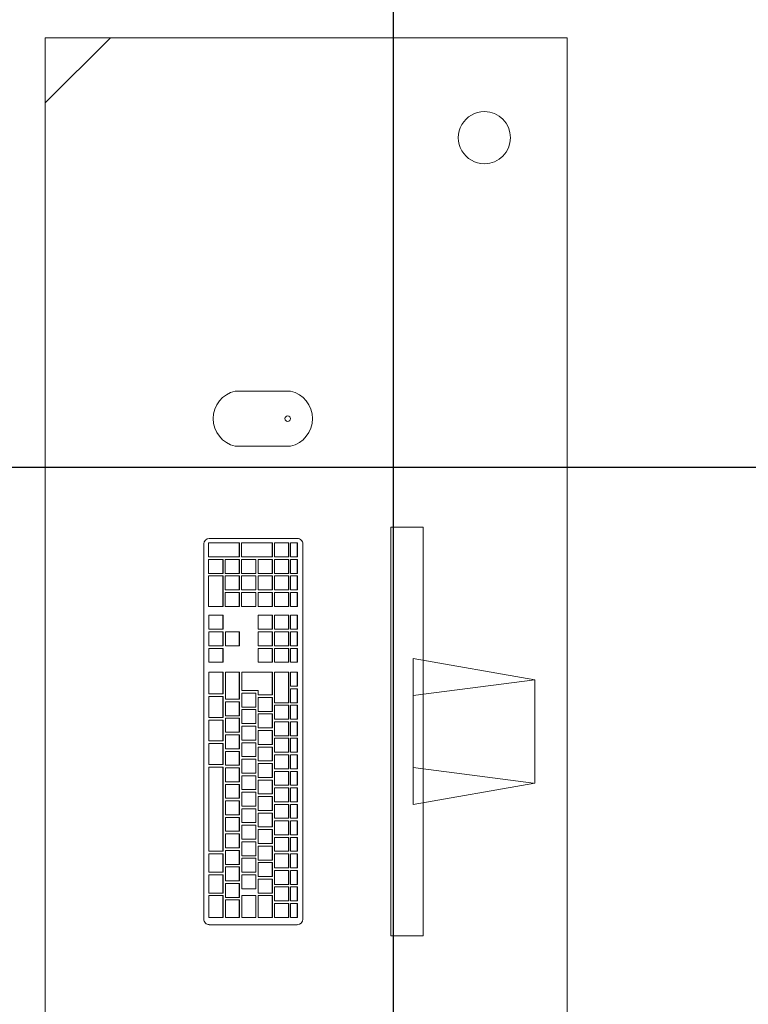
# Model space of a CAD drawing. Extents: x -409 to 898, y -147 to 34.
# Drawn here: x -112 to -112, y -104 to -103 of the extents above; entities that cross this region are included whole.
import ezdxf

# ---------------------------------------------------------------- set-up
doc = ezdxf.new("R2010")
doc.units = 0
doc.header["$LTSCALE"] = 1000
doc.layers.get('0').update_dxf_attribs({"linetype": 'CONTINUOUS'})
doc.layers.add('210505-TJBA_JEFS_BASE_PL_PE_01-01_R00$0$FORRO', color=1, linetype='CONTINUOUS', lineweight=25)
doc.layers.add('210505-TJBA_JEFS_BASE_PL_PE_01-01_R00$0$Furniture', color=7, linetype='CONTINUOUS', lineweight=18)

# ---------------------------------------------------------------- blocks, each defined once
blk = doc.blocks.new('210505-TJBA_JEFS_BASE_PL_PE_01-01_R00$0$Mesa de Trabalho - 160 x 60 cm-V31-LAYOUT TÉRREO')
at = {"layer": '210505-TJBA_JEFS_BASE_PL_PE_01-01_R00$0$Furniture'}
for p, q in [((1.6, 0.6), (0.01, 0.6)), ((1.525, 0.6), (1.6, 0.525)), ((1.6, 0), (1.6, 0.6)), ((0.15, 0), (1.6, 0))]:
    blk.add_line(p, q, dxfattribs=at)
for start, end in [(360, 180), (180, 360)]:
    blk.add_arc((1.485, 0.095), 0.03, start, end, dxfattribs=at)
blk = doc.blocks.new('210505-TJBA_JEFS_BASE_PL_PE_01-01_R00$0$Apple_Cinema_Computer_Display_Monitor_4675 - 20_ Screen-1185832-LAYOUT TÉRREO')
at = {"layer": '210505-TJBA_JEFS_BASE_PL_PE_01-01_R00$0$Furniture'}
for p, q in [((-0.2426, 0.1357), (-0.2426, 0.1727)), ((-0.2426, 0.1727), (0.2273, 0.1727)), ((0.2273, 0.1357), (0.2273, 0.1727)), ((0.0765, 0.1473), (-0.0918, 0.1473)), ((-0.0918, 0.1473), (-0.0671, 0.0074)), ((-0.0492, 0.1473), (-0.0669, 0.0088)), ((0.0339, 0.1473), (0.0518, 0.0075)), ((0.0518, 0.0075), (0.0765, 0.1473)), ((0.2273, 0.1357), (-0.2426, 0.1357)), ((-0.0671, 0.0074), (0.0518, 0.0075))]:
    blk.add_line(p, q, dxfattribs=at)
blk = doc.blocks.new('210505-TJBA_JEFS_BASE_PL_PE_01-01_R00$0$Apple_Computer_Keyboard_4512 - Apple_Computer_Keyboard_4512-705323-LAYOUT TÉRREO')
at = {"layer": '210505-TJBA_JEFS_BASE_PL_PE_01-01_R00$0$Furniture'}
for p, q in [((-0.2222, -0.0396), (-0.2222, 0.0616)), ((-0.2158, 0.068), (0.2158, 0.068)), ((-0.1888, 0.062), (-0.2138, 0.062)), ((-0.2138, 0.062), (-0.2138, 0.046)), ((-0.1888, 0.046), (-0.1888, 0.062)), ((-0.1648, 0.062), (-0.1858, 0.062)), ((-0.1858, 0.062), (-0.1858, 0.046)), ((-0.1648, 0.046), (-0.1648, 0.062)), ((-0.1408, 0.062), (-0.1618, 0.062)), ((-0.1618, 0.062), (-0.1618, 0.046)), ((-0.1408, 0.046), (-0.1408, 0.062)), ((-0.0408, 0.062), (-0.1378, 0.062)), ((-0.1378, 0.062), (-0.1378, 0.046)), ((-0.0408, 0.046), (-0.0408, 0.062)), ((-0.0378, 0.062), (-0.0378, 0.046)), ((-0.0138, 0.062), (-0.0378, 0.062)), ((-0.0138, 0.046), (-0.0138, 0.062)), ((-0.0108, 0.062), (-0.0108, 0.046)), ((0.0132, 0.062), (-0.0108, 0.062)), ((0.0132, 0.046), (0.0132, 0.062)), ((0.0162, 0.062), (0.0162, 0.046)), ((0.0402, 0.062), (0.0162, 0.062)), ((0.0402, 0.046), (0.0402, 0.062)), ((0.0432, 0.062), (0.0432, 0.046)), ((0.0682, 0.062), (0.0432, 0.062)), ((0.0682, 0.046), (0.0682, 0.062)), ((0.0957, 0.062), (0.0797, 0.062)), ((0.0797, 0.062), (0.0797, 0.046)), ((0.0957, 0.046), (0.0957, 0.062)), ((0.1147, 0.062), (0.0987, 0.062)), ((0.0987, 0.062), (0.0987, 0.046)), ((0.1147, 0.046), (0.1147, 0.062)), ((0.1337, 0.062), (0.1177, 0.062)), ((0.1177, 0.062), (0.1177, 0.046)), ((0.1337, 0.046), (0.1337, 0.062)), ((0.144, 0.0623), (0.144, 0.046)), ((0.179, 0.0623), (0.144, 0.0623)), ((0.179, 0.046), (0.179, 0.0623)), ((0.182, 0.0623), (0.182, 0.046)), ((0.198, 0.0623), (0.182, 0.0623)), ((0.198, 0.046), (0.198, 0.0623)), ((0.201, 0.0623), (0.201, 0.0271)), ((0.217, 0.0623), (0.201, 0.0623)), ((0.217, 0.0271), (0.217, 0.0623)), ((0.2221, 0.0616), (0.2221, -0.0396)), ((-0.2138, 0.046), (-0.1888, 0.046)), ((-0.2138, 0.046), (-0.2138, 0.0457)), ((-0.1888, 0.0457), (-0.2138, 0.0457)), ((-0.1888, 0.046), (-0.1888, 0.0457)), ((-0.1858, 0.046), (-0.1648, 0.046)), ((-0.1858, 0.046), (-0.1858, 0.0457)), ((-0.1648, 0.0457), (-0.1858, 0.0457)), ((-0.1648, 0.046), (-0.1648, 0.0457)), ((-0.1618, 0.046), (-0.1408, 0.046)), ((-0.1618, 0.046), (-0.1618, 0.0457)), ((-0.1408, 0.0457), (-0.1618, 0.0457)), ((-0.1408, 0.046), (-0.1408, 0.0457)), ((-0.1378, 0.046), (-0.0408, 0.046)), ((-0.1378, 0.046), (-0.1378, 0.0457)), ((-0.0408, 0.0457), (-0.1378, 0.0457)), ((-0.0408, 0.046), (-0.0408, 0.0457)), ((-0.0378, 0.046), (-0.0138, 0.046)), ((-0.0378, 0.046), (-0.0378, 0.0457)), ((-0.0138, 0.0457), (-0.0378, 0.0457)), ((-0.0138, 0.046), (-0.0138, 0.0457)), ((-0.0108, 0.046), (0.0132, 0.046)), ((-0.0108, 0.046), (-0.0108, 0.0457)), ((0.0132, 0.0457), (-0.0108, 0.0457)), ((0.0132, 0.046), (0.0132, 0.0457)), ((0.0162, 0.046), (0.0402, 0.046)), ((0.0162, 0.046), (0.0162, 0.0457)), ((0.0402, 0.0457), (0.0162, 0.0457)), ((0.0402, 0.046), (0.0402, 0.0457)), ((0.0432, 0.046), (0.0682, 0.046)), ((0.0432, 0.046), (0.0432, 0.0457)), ((0.0682, 0.0457), (0.0432, 0.0457)), ((0.0682, 0.046), (0.0682, 0.0457)), ((0.0797, 0.046), (0.0957, 0.046)), ((0.0797, 0.0457), (0.0797, 0.046)), ((0.0957, 0.0457), (0.0797, 0.0457)), ((0.0957, 0.046), (0.0957, 0.0457)), ((0.0987, 0.046), (0.1147, 0.046)), ((0.0987, 0.0457), (0.0987, 0.046)), ((0.1147, 0.0457), (0.0987, 0.0457)), ((0.1147, 0.046), (0.1147, 0.0457)), ((0.1177, 0.046), (0.1337, 0.046)), ((0.1177, 0.046), (0.1177, 0.0457)), ((0.1337, 0.0457), (0.1177, 0.0457)), ((0.1337, 0.0457), (0.1337, 0.046)), ((0.144, 0.046), (0.179, 0.046)), ((0.144, 0.046), (0.144, 0.0457)), ((0.179, 0.0457), (0.144, 0.0457)), ((0.179, 0.046), (0.179, 0.0457)), ((0.182, 0.046), (0.198, 0.046)), ((0.182, 0.046), (0.182, 0.0457)), ((0.198, 0.0457), (0.182, 0.0457)), ((0.198, 0.046), (0.198, 0.0457)), ((-0.1938, 0.043), (-0.2138, 0.043)), ((-0.2138, 0.043), (-0.2138, 0.0271)), ((-0.1938, 0.0271), (-0.1938, 0.043)), ((-0.1748, 0.0431), (-0.1908, 0.0431)), ((-0.1908, 0.0431), (-0.1908, 0.0271)), ((-0.1748, 0.0271), (-0.1748, 0.0431)), ((-0.1558, 0.0431), (-0.1718, 0.0431)), ((-0.1718, 0.0431), (-0.1718, 0.0271)), ((-0.1558, 0.0271), (-0.1558, 0.0431)), ((-0.1368, 0.0431), (-0.1528, 0.0431)), ((-0.1528, 0.0431), (-0.1528, 0.0271)), ((-0.1368, 0.0271), (-0.1368, 0.0431)), ((-0.1178, 0.0431), (-0.1338, 0.0431)), ((-0.1338, 0.0431), (-0.1338, 0.0271)), ((-0.1178, 0.0271), (-0.1178, 0.0431)), ((-0.0988, 0.0431), (-0.1148, 0.0431)), ((-0.1148, 0.0431), (-0.1148, 0.0271)), ((-0.0988, 0.0271), (-0.0988, 0.0431)), ((-0.0798, 0.0431), (-0.0958, 0.0431)), ((-0.0958, 0.0431), (-0.0958, 0.0271)), ((-0.0798, 0.0271), (-0.0798, 0.0431)), ((-0.0608, 0.0431), (-0.0768, 0.0431)), ((-0.0768, 0.0431), (-0.0768, 0.0271)), ((-0.0608, 0.0271), (-0.0608, 0.0431)), ((-0.0418, 0.0431), (-0.0578, 0.0431)), ((-0.0578, 0.0431), (-0.0578, 0.0271)), ((-0.0418, 0.0271), (-0.0418, 0.0431)), ((-0.0228, 0.0431), (-0.0388, 0.0431)), ((-0.0388, 0.0431), (-0.0388, 0.0271)), ((-0.0228, 0.0271), (-0.0228, 0.0431)), ((-0.0038, 0.0431), (-0.0198, 0.0431)), ((-0.0198, 0.0431), (-0.0198, 0.0271)), ((-0.0038, 0.0271), (-0.0038, 0.0431)), ((0.0152, 0.0431), (-0.0008, 0.0431)), ((-0.0008, 0.0431), (-0.0008, 0.0271)), ((0.0152, 0.0271), (0.0152, 0.0431)), ((0.0342, 0.0431), (0.0182, 0.0431)), ((0.0182, 0.0431), (0.0182, 0.0271)), ((0.0342, 0.0271), (0.0342, 0.0431)), ((0.0682, 0.0431), (0.0372, 0.0431)), ((0.0372, 0.0431), (0.0372, 0.0271)), ((0.0682, 0.0271), (0.0682, 0.0431)), ((0.1147, 0.043), (0.0987, 0.043)), ((0.0987, 0.043), (0.0987, 0.0271)), ((0.1147, 0.0271), (0.1147, 0.043)), ((0.144, 0.0433), (0.144, 0.0271)), ((0.16, 0.0433), (0.144, 0.0433)), ((0.16, 0.0271), (0.16, 0.0433)), ((0.163, 0.0433), (0.163, 0.0271)), ((0.179, 0.0433), (0.163, 0.0433)), ((0.179, 0.0271), (0.179, 0.0433)), ((0.182, 0.0433), (0.182, 0.0271)), ((0.198, 0.0433), (0.182, 0.0433)), ((0.198, 0.0271), (0.198, 0.0433)), ((-0.2138, 0.0271), (-0.1938, 0.0271)), ((-0.2138, 0.0271), (-0.2138, 0.0268)), ((-0.1938, 0.0268), (-0.2138, 0.0268)), ((-0.1888, 0.0241), (-0.2138, 0.0241)), ((-0.2138, 0.0241), (-0.2138, 0.0082)), ((-0.1938, 0.0271), (-0.1938, 0.0268)), ((-0.1908, 0.0271), (-0.1748, 0.0271)), ((-0.1908, 0.0271), (-0.1908, 0.0268)), ((-0.1748, 0.0268), (-0.1908, 0.0268)), ((-0.1888, 0.0082), (-0.1888, 0.0241)), ((-0.1648, 0.0241), (-0.1808, 0.0241)), ((-0.1808, 0.0241), (-0.1808, 0.0082)), ((-0.1748, 0.0271), (-0.1748, 0.0268)), ((-0.1718, 0.0271), (-0.1558, 0.0271)), ((-0.1718, 0.0271), (-0.1718, 0.0268)), ((-0.1558, 0.0268), (-0.1718, 0.0268)), ((-0.1648, 0.0082), (-0.1648, 0.0241)), ((-0.1458, 0.0241), (-0.1618, 0.0241)), ((-0.1618, 0.0241), (-0.1618, 0.0082)), ((-0.1558, 0.0271), (-0.1558, 0.0268)), ((-0.1528, 0.0271), (-0.1368, 0.0271)), ((-0.1528, 0.0271), (-0.1528, 0.0268)), ((-0.1368, 0.0268), (-0.1528, 0.0268)), ((-0.1458, 0.0082), (-0.1458, 0.0241)), ((-0.1268, 0.0241), (-0.1428, 0.0241)), ((-0.1428, 0.0241), (-0.1428, 0.0082)), ((-0.1368, 0.0271), (-0.1368, 0.0268)), ((-0.1338, 0.0271), (-0.1178, 0.0271)), ((-0.1338, 0.0271), (-0.1338, 0.0268)), ((-0.1178, 0.0268), (-0.1338, 0.0268)), ((-0.1268, 0.0082), (-0.1268, 0.0241)), ((-0.1078, 0.0241), (-0.1238, 0.0241)), ((-0.1238, 0.0241), (-0.1238, 0.0082)), ((-0.1178, 0.0271), (-0.1178, 0.0268)), ((-0.1148, 0.0271), (-0.0988, 0.0271)), ((-0.1148, 0.0271), (-0.1148, 0.0268)), ((-0.0988, 0.0268), (-0.1148, 0.0268)), ((-0.1078, 0.0082), (-0.1078, 0.0241)), ((-0.0888, 0.0241), (-0.1048, 0.0241)), ((-0.1048, 0.0241), (-0.1048, 0.0082)), ((-0.0988, 0.0271), (-0.0988, 0.0268)), ((-0.0958, 0.0271), (-0.0798, 0.0271)), ((-0.0958, 0.0271), (-0.0958, 0.0268)), ((-0.0798, 0.0268), (-0.0958, 0.0268)), ((-0.0888, 0.0082), (-0.0888, 0.0241)), ((-0.0698, 0.0241), (-0.0858, 0.0241)), ((-0.0858, 0.0241), (-0.0858, 0.0082)), ((-0.0798, 0.0271), (-0.0798, 0.0268)), ((-0.0768, 0.0271), (-0.0608, 0.0271)), ((-0.0768, 0.0271), (-0.0768, 0.0268)), ((-0.0608, 0.0268), (-0.0768, 0.0268)), ((-0.0698, 0.0082), (-0.0698, 0.0241)), ((-0.0508, 0.0241), (-0.0668, 0.0241)), ((-0.0668, 0.0241), (-0.0668, 0.0082)), ((-0.0608, 0.0271), (-0.0608, 0.0268)), ((-0.0578, 0.0271), (-0.0418, 0.0271)), ((-0.0578, 0.0271), (-0.0578, 0.0268)), ((-0.0418, 0.0268), (-0.0578, 0.0268)), ((-0.0508, 0.0082), (-0.0508, 0.0241)), ((-0.0318, 0.0241), (-0.0478, 0.0241)), ((-0.0478, 0.0241), (-0.0478, 0.0082)), ((-0.0418, 0.0271), (-0.0418, 0.0268)), ((-0.0388, 0.0271), (-0.0228, 0.0271)), ((-0.0388, 0.0271), (-0.0388, 0.0268)), ((-0.0228, 0.0268), (-0.0388, 0.0268)), ((-0.0318, 0.0082), (-0.0318, 0.0241)), ((-0.0128, 0.0241), (-0.0288, 0.0241)), ((-0.0288, 0.0241), (-0.0288, 0.0082)), ((-0.0228, 0.0271), (-0.0228, 0.0268)), ((-0.0198, 0.0271), (-0.0038, 0.0271)), ((-0.0198, 0.0271), (-0.0198, 0.0268)), ((-0.0038, 0.0268), (-0.0198, 0.0268)), ((-0.0128, 0.0082), (-0.0128, 0.0241)), ((0.0062, 0.0241), (-0.0098, 0.0241)), ((-0.0098, 0.0241), (-0.0098, 0.0082)), ((-0.0038, 0.0271), (-0.0038, 0.0268)), ((-0.0008, 0.0271), (0.0152, 0.0271)), ((-0.0008, 0.0271), (-0.0008, 0.0268)), ((0.0152, 0.0268), (-0.0008, 0.0268)), ((0.0062, 0.0082), (0.0062, 0.0241)), ((0.0252, 0.0241), (0.0092, 0.0241)), ((0.0092, 0.0241), (0.0092, 0.0082)), ((0.0152, 0.0271), (0.0152, 0.0268)), ((0.0182, 0.0271), (0.0342, 0.0271)), ((0.0182, 0.0271), (0.0182, 0.0268)), ((0.0342, 0.0268), (0.0182, 0.0268)), ((0.0252, 0.0082), (0.0252, 0.0241)), ((0.0442, 0.0241), (0.0282, 0.0241)), ((0.0282, 0.0241), (0.0282, 0.0082)), ((0.0342, 0.0271), (0.0342, 0.0268)), ((0.0372, 0.0271), (0.0682, 0.0271)), ((0.0372, 0.0271), (0.0372, 0.0268)), ((0.0682, 0.0268), (0.0372, 0.0268)), ((0.0442, 0.0082), (0.0442, 0.0241)), ((0.0682, 0.0241), (0.0472, 0.0241)), ((0.0472, 0.0241), (0.0472, 0.0052)), ((0.0682, 0.0271), (0.0682, 0.0268)), ((0.0682, -0.0108), (0.0682, 0.0241)), ((0.0987, 0.0271), (0.1147, 0.0271)), ((0.0987, 0.0268), (0.0987, 0.0271)), ((0.1147, 0.0268), (0.0987, 0.0268)), ((0.1147, 0.0271), (0.1147, 0.0268)), ((0.144, 0.0271), (0.16, 0.0271)), ((0.144, 0.0271), (0.144, 0.0268)), ((0.16, 0.0268), (0.144, 0.0268)), ((0.144, 0.0244), (0.144, 0.0082)), ((0.16, 0.0244), (0.144, 0.0244)), ((0.16, 0.0271), (0.16, 0.0268)), ((0.16, 0.0082), (0.16, 0.0244)), ((0.163, 0.0271), (0.179, 0.0271)), ((0.163, 0.0271), (0.163, 0.0268)), ((0.179, 0.0268), (0.163, 0.0268)), ((0.163, 0.0244), (0.163, 0.0082)), ((0.179, 0.0244), (0.163, 0.0244)), ((0.179, 0.0271), (0.179, 0.0268)), ((0.179, 0.0082), (0.179, 0.0244)), ((0.182, 0.0271), (0.198, 0.0271)), ((0.182, 0.0271), (0.182, 0.0268)), ((0.198, 0.0268), (0.182, 0.0268)), ((0.182, 0.0244), (0.182, 0.0082)), ((0.198, 0.0244), (0.182, 0.0244)), ((0.198, 0.0271), (0.198, 0.0268)), ((0.198, 0.0082), (0.198, 0.0244)), ((0.201, 0.0271), (0.217, 0.0271)), ((0.201, 0.0271), (0.201, 0.0268)), ((0.217, 0.0268), (0.201, 0.0268)), ((0.201, 0.0244), (0.201, -0.0108)), ((0.217, 0.0244), (0.201, 0.0244)), ((0.217, 0.0271), (0.217, 0.0268)), ((0.217, -0.0108), (0.217, 0.0244)), ((-0.2138, 0.0082), (-0.1888, 0.0082)), ((-0.2138, 0.0082), (-0.2138, 0.0079)), ((-0.1888, 0.0079), (-0.2138, 0.0079)), ((-0.1888, 0.0052), (-0.2138, 0.0052)), ((-0.2138, 0.0052), (-0.2138, -0.0108)), ((-0.1888, 0.0082), (-0.1888, 0.0079)), ((-0.1888, -0.0108), (-0.1888, 0.0052)), ((-0.1698, 0.0052), (-0.1858, 0.0052)), ((-0.1858, 0.0052), (-0.1858, -0.0108)), ((-0.1808, 0.0082), (-0.1648, 0.0082)), ((-0.1808, 0.0082), (-0.1808, 0.0079)), ((-0.1648, 0.0079), (-0.1808, 0.0079)), ((-0.1698, -0.0108), (-0.1698, 0.0052)), ((-0.1508, 0.0052), (-0.1668, 0.0052)), ((-0.1668, 0.0052), (-0.1668, -0.0108)), ((-0.1648, 0.0082), (-0.1648, 0.0079)), ((-0.1618, 0.0082), (-0.1458, 0.0082)), ((-0.1618, 0.0082), (-0.1618, 0.0079)), ((-0.1458, 0.0079), (-0.1618, 0.0079)), ((-0.1508, -0.0108), (-0.1508, 0.0052)), ((-0.1318, 0.0052), (-0.1478, 0.0052)), ((-0.1478, 0.0052), (-0.1478, -0.0108)), ((-0.1458, 0.0082), (-0.1458, 0.0079)), ((-0.1428, 0.0082), (-0.1268, 0.0082)), ((-0.1428, 0.0082), (-0.1428, 0.0079)), ((-0.1268, 0.0079), (-0.1428, 0.0079)), ((-0.1318, -0.0108), (-0.1318, 0.0052)), ((-0.1128, 0.0052), (-0.1288, 0.0052)), ((-0.1288, 0.0052), (-0.1288, -0.0108)), ((-0.1268, 0.0082), (-0.1268, 0.0079)), ((-0.1238, 0.0082), (-0.1078, 0.0082)), ((-0.1238, 0.0082), (-0.1238, 0.0079)), ((-0.1078, 0.0079), (-0.1238, 0.0079)), ((-0.1128, -0.0108), (-0.1128, 0.0052)), ((-0.0938, 0.0052), (-0.1098, 0.0052)), ((-0.1098, 0.0052), (-0.1098, -0.0108)), ((-0.1078, 0.0082), (-0.1078, 0.0079)), ((-0.1048, 0.0082), (-0.0888, 0.0082)), ((-0.1048, 0.0082), (-0.1048, 0.0079)), ((-0.0888, 0.0079), (-0.1048, 0.0079)), ((-0.0938, -0.0108), (-0.0938, 0.0052)), ((-0.0748, 0.0052), (-0.0908, 0.0052)), ((-0.0908, 0.0052), (-0.0908, -0.0108)), ((-0.0888, 0.0082), (-0.0888, 0.0079)), ((-0.0858, 0.0082), (-0.0698, 0.0082)), ((-0.0858, 0.0082), (-0.0858, 0.0079)), ((-0.0698, 0.0079), (-0.0858, 0.0079)), ((-0.0748, -0.0108), (-0.0748, 0.0052)), ((-0.0558, 0.0052), (-0.0718, 0.0052)), ((-0.0718, 0.0052), (-0.0718, -0.0108)), ((-0.0698, 0.0082), (-0.0698, 0.0079)), ((-0.0668, 0.0082), (-0.0508, 0.0082)), ((-0.0668, 0.0082), (-0.0668, 0.0079)), ((-0.0508, 0.0079), (-0.0668, 0.0079)), ((-0.0558, -0.0108), (-0.0558, 0.0052)), ((-0.0368, 0.0052), (-0.0528, 0.0052)), ((-0.0528, 0.0052), (-0.0528, -0.0108)), ((-0.0508, 0.0082), (-0.0508, 0.0079)), ((-0.0478, 0.0082), (-0.0318, 0.0082)), ((-0.0478, 0.0082), (-0.0478, 0.0079)), ((-0.0318, 0.0079), (-0.0478, 0.0079)), ((-0.0368, -0.0108), (-0.0368, 0.0052)), ((-0.0178, 0.0052), (-0.0338, 0.0052)), ((-0.0338, 0.0052), (-0.0338, -0.0108)), ((-0.0318, 0.0082), (-0.0318, 0.0079)), ((-0.0288, 0.0082), (-0.0128, 0.0082)), ((-0.0288, 0.0082), (-0.0288, 0.0079)), ((-0.0128, 0.0079), (-0.0288, 0.0079)), ((-0.0178, -0.0108), (-0.0178, 0.0052)), ((0.0012, 0.0052), (-0.0148, 0.0052)), ((-0.0148, 0.0052), (-0.0148, -0.0108)), ((-0.0128, 0.0082), (-0.0128, 0.0079)), ((-0.0098, 0.0082), (0.0062, 0.0082)), ((-0.0098, 0.0082), (-0.0098, 0.0079)), ((0.0062, 0.0079), (-0.0098, 0.0079)), ((0.0012, -0.0108), (0.0012, 0.0052)), ((0.0202, 0.0052), (0.0042, 0.0052)), ((0.0042, 0.0052), (0.0042, -0.0108)), ((0.0062, 0.0082), (0.0062, 0.0079)), ((0.0092, 0.0082), (0.0252, 0.0082)), ((0.0092, 0.0082), (0.0092, 0.0079)), ((0.0252, 0.0079), (0.0092, 0.0079)), ((0.0202, -0.0108), (0.0202, 0.0052)), ((0.0392, 0.0052), (0.0232, 0.0052)), ((0.0232, 0.0052), (0.0232, -0.0108)), ((0.0252, 0.0082), (0.0252, 0.0079)), ((0.0282, 0.0082), (0.0442, 0.0082)), ((0.0282, 0.0082), (0.0282, 0.0079)), ((0.0442, 0.0079), (0.0282, 0.0079)), ((0.0392, -0.0108), (0.0392, 0.0052)), ((0.0422, 0.0052), (0.0422, -0.0108)), ((0.0472, 0.0052), (0.0422, 0.0052)), ((0.0442, 0.0082), (0.0442, 0.0079)), ((0.0957, 0.0052), (0.0797, 0.0052)), ((0.0797, 0.0052), (0.0797, -0.0108)), ((0.0957, -0.0108), (0.0957, 0.0052)), ((0.1147, 0.0052), (0.0987, 0.0052)), ((0.0987, 0.0052), (0.0987, -0.0108)), ((0.1147, -0.0108), (0.1147, 0.0052)), ((0.1337, 0.0052), (0.1177, 0.0052)), ((0.1177, 0.0052), (0.1177, -0.0108)), ((0.1337, -0.0108), (0.1337, 0.0052)), ((0.144, 0.0082), (0.16, 0.0082)), ((0.144, 0.0082), (0.144, 0.0079)), ((0.16, 0.0079), (0.144, 0.0079)), ((0.144, 0.0055), (0.144, -0.0108)), ((0.16, 0.0055), (0.144, 0.0055)), ((0.16, 0.0082), (0.16, 0.0079)), ((0.16, -0.0108), (0.16, 0.0055)), ((0.163, 0.0082), (0.179, 0.0082)), ((0.163, 0.0082), (0.163, 0.0079)), ((0.179, 0.0079), (0.163, 0.0079)), ((0.163, 0.0055), (0.163, -0.0108)), ((0.179, 0.0055), (0.163, 0.0055)), ((0.179, 0.0082), (0.179, 0.0079)), ((0.179, -0.0108), (0.179, 0.0055)), ((0.182, 0.0082), (0.198, 0.0082)), ((0.182, 0.0082), (0.182, 0.0079)), ((0.198, 0.0079), (0.182, 0.0079)), ((0.182, 0.0055), (0.182, -0.0108)), ((0.198, 0.0055), (0.182, 0.0055)), ((0.198, 0.0082), (0.198, 0.0079)), ((0.198, -0.0108), (0.198, 0.0055)), ((-0.2138, -0.0108), (-0.1888, -0.0108)), ((-0.2138, -0.0108), (-0.2138, -0.011)), ((-0.1888, -0.011), (-0.2138, -0.011)), ((-0.1888, -0.0108), (-0.1888, -0.011)), ((-0.1858, -0.0108), (-0.1698, -0.0108)), ((-0.1858, -0.0108), (-0.1858, -0.011)), ((-0.1698, -0.011), (-0.1858, -0.011)), ((-0.1698, -0.0108), (-0.1698, -0.011)), ((-0.1668, -0.0108), (-0.1508, -0.0108)), ((-0.1668, -0.0108), (-0.1668, -0.011)), ((-0.1508, -0.011), (-0.1668, -0.011)), ((-0.1508, -0.0108), (-0.1508, -0.011)), ((-0.1478, -0.0108), (-0.1318, -0.0108)), ((-0.1478, -0.0108), (-0.1478, -0.011)), ((-0.1318, -0.011), (-0.1478, -0.011)), ((-0.1318, -0.0108), (-0.1318, -0.011)), ((-0.1288, -0.0108), (-0.1128, -0.0108)), ((-0.1288, -0.0108), (-0.1288, -0.011)), ((-0.1128, -0.011), (-0.1288, -0.011)), ((-0.1128, -0.0108), (-0.1128, -0.011)), ((-0.1098, -0.0108), (-0.0938, -0.0108)), ((-0.1098, -0.0108), (-0.1098, -0.011)), ((-0.0938, -0.011), (-0.1098, -0.011)), ((-0.0938, -0.0108), (-0.0938, -0.011)), ((-0.0908, -0.0108), (-0.0748, -0.0108)), ((-0.0908, -0.0108), (-0.0908, -0.011)), ((-0.0748, -0.011), (-0.0908, -0.011)), ((-0.0748, -0.0108), (-0.0748, -0.011)), ((-0.0718, -0.0108), (-0.0558, -0.0108)), ((-0.0718, -0.0108), (-0.0718, -0.011)), ((-0.0558, -0.011), (-0.0718, -0.011)), ((-0.0558, -0.0108), (-0.0558, -0.011)), ((-0.0528, -0.0108), (-0.0368, -0.0108)), ((-0.0528, -0.0108), (-0.0528, -0.011)), ((-0.0368, -0.011), (-0.0528, -0.011)), ((-0.0368, -0.0108), (-0.0368, -0.011)), ((-0.0338, -0.0108), (-0.0178, -0.0108)), ((-0.0338, -0.0108), (-0.0338, -0.011)), ((-0.0178, -0.011), (-0.0338, -0.011)), ((-0.0178, -0.0108), (-0.0178, -0.011)), ((-0.0148, -0.0108), (0.0012, -0.0108)), ((-0.0148, -0.0108), (-0.0148, -0.011)), ((0.0012, -0.011), (-0.0148, -0.011)), ((0.0012, -0.0108), (0.0012, -0.011)), ((0.0042, -0.0108), (0.0202, -0.0108)), ((0.0042, -0.0108), (0.0042, -0.011)), ((0.0202, -0.011), (0.0042, -0.011)), ((0.0202, -0.0108), (0.0202, -0.011)), ((0.0232, -0.0108), (0.0392, -0.0108)), ((0.0232, -0.0108), (0.0232, -0.011)), ((0.0392, -0.011), (0.0232, -0.011)), ((0.0392, -0.0108), (0.0392, -0.011)), ((0.0422, -0.0108), (0.0682, -0.0108)), ((0.0422, -0.0108), (0.0422, -0.011)), ((0.0682, -0.011), (0.0422, -0.011)), ((0.0682, -0.0108), (0.0682, -0.011)), ((0.0797, -0.0108), (0.0957, -0.0108)), ((0.0797, -0.011), (0.0797, -0.0108)), ((0.0957, -0.011), (0.0797, -0.011)), ((0.0957, -0.0108), (0.0957, -0.011)), ((0.0987, -0.0108), (0.1147, -0.0108)), ((0.0987, -0.011), (0.0987, -0.0108)), ((0.1147, -0.011), (0.0987, -0.011)), ((0.1147, -0.0108), (0.1147, -0.011)), ((0.1177, -0.0108), (0.1337, -0.0108)), ((0.1177, -0.0108), (0.1177, -0.011)), ((0.1337, -0.011), (0.1177, -0.011)), ((0.1337, -0.011), (0.1337, -0.0108)), ((0.144, -0.0108), (0.16, -0.0108)), ((0.144, -0.0108), (0.144, -0.011)), ((0.16, -0.011), (0.144, -0.011)), ((0.16, -0.0108), (0.16, -0.011)), ((0.163, -0.0108), (0.179, -0.0108)), ((0.163, -0.0108), (0.163, -0.011)), ((0.179, -0.011), (0.163, -0.011)), ((0.179, -0.0108), (0.179, -0.011)), ((0.182, -0.0108), (0.198, -0.0108)), ((0.182, -0.0108), (0.182, -0.011)), ((0.198, -0.011), (0.182, -0.011)), ((0.198, -0.0108), (0.198, -0.011)), ((0.201, -0.0108), (0.217, -0.0108)), ((0.201, -0.0108), (0.201, -0.011)), ((0.217, -0.011), (0.201, -0.011)), ((0.217, -0.0108), (0.217, -0.011)), ((-0.1978, -0.0134), (-0.2138, -0.0134)), ((-0.2138, -0.0134), (-0.2138, -0.0294)), ((-0.1978, -0.0294), (-0.1978, -0.0134)), ((-0.1788, -0.0134), (-0.1948, -0.0134)), ((-0.1948, -0.0134), (-0.1948, -0.0294)), ((-0.1788, -0.0294), (-0.1788, -0.0134)), ((-0.1598, -0.0134), (-0.1758, -0.0134)), ((-0.1758, -0.0134), (-0.1758, -0.0294)), ((-0.1598, -0.0294), (-0.1598, -0.0134)), ((-0.1408, -0.0134), (-0.1568, -0.0134)), ((-0.1568, -0.0134), (-0.1568, -0.0294)), ((-0.1408, -0.0294), (-0.1408, -0.0134)), ((-0.1218, -0.0134), (-0.1378, -0.0134)), ((-0.1378, -0.0134), (-0.1378, -0.0294)), ((-0.1218, -0.0294), (-0.1218, -0.0134)), ((-0.1028, -0.0134), (-0.1188, -0.0134)), ((-0.1188, -0.0134), (-0.1188, -0.0294)), ((-0.1028, -0.0294), (-0.1028, -0.0134)), ((-0.0838, -0.0134), (-0.0998, -0.0134)), ((-0.0998, -0.0134), (-0.0998, -0.0294)), ((-0.0838, -0.0294), (-0.0838, -0.0134)), ((-0.0648, -0.0134), (-0.0808, -0.0134)), ((-0.0808, -0.0134), (-0.0808, -0.0294)), ((-0.0648, -0.0294), (-0.0648, -0.0134)), ((-0.0458, -0.0134), (-0.0618, -0.0134)), ((-0.0618, -0.0134), (-0.0618, -0.0294)), ((-0.0458, -0.0294), (-0.0458, -0.0134)), ((-0.0268, -0.0134), (-0.0428, -0.0134)), ((-0.0428, -0.0134), (-0.0428, -0.0294)), ((-0.0268, -0.0294), (-0.0268, -0.0134)), ((-0.0078, -0.0134), (-0.0238, -0.0134)), ((-0.0238, -0.0134), (-0.0238, -0.0294)), ((-0.0078, -0.0294), (-0.0078, -0.0134)), ((0.0112, -0.0134), (-0.0048, -0.0134)), ((-0.0048, -0.0134), (-0.0048, -0.0294)), ((0.0112, -0.0294), (0.0112, -0.0134)), ((0.0302, -0.0134), (0.0142, -0.0134)), ((0.0142, -0.0134), (0.0142, -0.0294)), ((0.0302, -0.0294), (0.0302, -0.0134)), ((0.0332, -0.0132), (0.0332, -0.0294)), ((0.0682, -0.0132), (0.0332, -0.0132)), ((0.0682, -0.0294), (0.0682, -0.0132)), ((0.0797, -0.0132), (0.0797, -0.0294)), ((0.0957, -0.0132), (0.0797, -0.0132)), ((0.0957, -0.0294), (0.0957, -0.0132)), ((0.0987, -0.0132), (0.0987, -0.0294)), ((0.1147, -0.0132), (0.0987, -0.0132)), ((0.1147, -0.0294), (0.1147, -0.0132)), ((0.1177, -0.0132), (0.1177, -0.0294)), ((0.1337, -0.0132), (0.1177, -0.0132)), ((0.1337, -0.0294), (0.1337, -0.0132)), ((0.144, -0.0132), (0.144, -0.0294)), ((0.16, -0.0132), (0.144, -0.0132)), ((0.16, -0.0294), (0.16, -0.0132)), ((0.163, -0.0132), (0.163, -0.0294)), ((0.179, -0.0132), (0.163, -0.0132)), ((0.179, -0.0294), (0.179, -0.0132)), ((0.182, -0.0132), (0.182, -0.0294)), ((0.198, -0.0132), (0.182, -0.0132)), ((0.198, -0.0294), (0.198, -0.0132)), ((0.201, -0.0132), (0.201, -0.0294)), ((0.217, -0.0132), (0.201, -0.0132)), ((0.217, -0.0294), (0.217, -0.0132)), ((-0.2138, -0.0294), (-0.1978, -0.0294)), ((-0.2138, -0.0294), (-0.2138, -0.0297)), ((-0.1978, -0.0297), (-0.2138, -0.0297)), ((-0.1978, -0.0317), (-0.2138, -0.0317)), ((-0.2138, -0.0317), (-0.2138, -0.0396)), ((-0.1978, -0.0294), (-0.1978, -0.0297)), ((-0.1978, -0.0396), (-0.1978, -0.0317)), ((-0.1948, -0.0294), (-0.1788, -0.0294)), ((-0.1948, -0.0294), (-0.1948, -0.0297)), ((-0.1788, -0.0297), (-0.1948, -0.0297)), ((-0.1788, -0.0317), (-0.1948, -0.0317)), ((-0.1948, -0.0317), (-0.1948, -0.0396)), ((-0.1788, -0.0294), (-0.1788, -0.0297)), ((-0.1788, -0.0396), (-0.1788, -0.0317)), ((-0.1758, -0.0294), (-0.1598, -0.0294)), ((-0.1758, -0.0294), (-0.1758, -0.0297)), ((-0.1598, -0.0297), (-0.1758, -0.0297)), ((-0.1598, -0.0317), (-0.1758, -0.0317)), ((-0.1758, -0.0317), (-0.1758, -0.0396)), ((-0.1598, -0.0294), (-0.1598, -0.0297)), ((-0.1598, -0.0396), (-0.1598, -0.0317)), ((-0.1568, -0.0294), (-0.1408, -0.0294)), ((-0.1568, -0.0294), (-0.1568, -0.0297)), ((-0.1408, -0.0297), (-0.1568, -0.0297)), ((-0.1408, -0.0317), (-0.1568, -0.0317)), ((-0.1568, -0.0317), (-0.1568, -0.0396)), ((-0.1408, -0.0294), (-0.1408, -0.0297)), ((-0.1408, -0.0396), (-0.1408, -0.0317)), ((-0.1378, -0.0294), (-0.1218, -0.0294)), ((-0.1378, -0.0294), (-0.1378, -0.0297)), ((-0.1218, -0.0297), (-0.1378, -0.0297)), ((-0.1218, -0.0317), (-0.1378, -0.0317)), ((-0.1378, -0.0317), (-0.1378, -0.0396)), ((-0.1218, -0.0294), (-0.1218, -0.0297)), ((-0.1218, -0.0396), (-0.1218, -0.0317)), ((-0.1188, -0.0294), (-0.1028, -0.0294)), ((-0.1188, -0.0294), (-0.1188, -0.0297)), ((-0.1028, -0.0297), (-0.1188, -0.0297)), ((-0.1028, -0.0317), (-0.1188, -0.0317)), ((-0.1188, -0.0317), (-0.1188, -0.0396)), ((-0.1028, -0.0294), (-0.1028, -0.0297)), ((-0.1028, -0.0396), (-0.1028, -0.0317)), ((-0.0998, -0.0294), (-0.0838, -0.0294)), ((-0.0998, -0.0294), (-0.0998, -0.0297)), ((-0.0838, -0.0297), (-0.0998, -0.0297)), ((-0.0838, -0.0317), (-0.0998, -0.0317)), ((-0.0998, -0.0317), (-0.0998, -0.0396)), ((-0.0838, -0.0294), (-0.0838, -0.0297)), ((-0.0838, -0.0396), (-0.0838, -0.0317)), ((-0.0808, -0.0294), (-0.0648, -0.0294)), ((-0.0808, -0.0294), (-0.0808, -0.0297)), ((-0.0648, -0.0297), (-0.0808, -0.0297)), ((-0.0648, -0.0317), (-0.0808, -0.0317)), ((-0.0808, -0.0317), (-0.0808, -0.0396)), ((-0.0648, -0.0294), (-0.0648, -0.0297)), ((-0.0648, -0.0396), (-0.0648, -0.0317)), ((-0.0618, -0.0294), (-0.0458, -0.0294)), ((-0.0618, -0.0294), (-0.0618, -0.0297)), ((-0.0458, -0.0297), (-0.0618, -0.0297)), ((-0.0458, -0.0317), (-0.0618, -0.0317)), ((-0.0618, -0.0317), (-0.0618, -0.0396)), ((-0.0458, -0.0294), (-0.0458, -0.0297)), ((-0.0458, -0.0396), (-0.0458, -0.0317)), ((-0.0428, -0.0294), (-0.0268, -0.0294)), ((-0.0428, -0.0294), (-0.0428, -0.0297)), ((-0.0268, -0.0297), (-0.0428, -0.0297)), ((-0.0268, -0.0317), (-0.0428, -0.0317)), ((-0.0428, -0.0317), (-0.0428, -0.0396)), ((-0.0268, -0.0294), (-0.0268, -0.0297)), ((-0.0268, -0.0396), (-0.0268, -0.0317)), ((-0.0238, -0.0294), (-0.0078, -0.0294)), ((-0.0238, -0.0294), (-0.0238, -0.0297)), ((-0.0078, -0.0297), (-0.0238, -0.0297)), ((-0.0078, -0.0317), (-0.0238, -0.0317)), ((-0.0238, -0.0317), (-0.0238, -0.0396)), ((-0.0078, -0.0294), (-0.0078, -0.0297)), ((-0.0078, -0.0396), (-0.0078, -0.0317)), ((-0.0048, -0.0294), (0.0112, -0.0294)), ((-0.0048, -0.0294), (-0.0048, -0.0297)), ((0.0112, -0.0297), (-0.0048, -0.0297)), ((0.0112, -0.0317), (-0.0048, -0.0317)), ((-0.0048, -0.0317), (-0.0048, -0.0396)), ((0.0112, -0.0294), (0.0112, -0.0297)), ((0.0112, -0.0396), (0.0112, -0.0317)), ((0.0142, -0.0294), (0.0302, -0.0294)), ((0.0142, -0.0294), (0.0142, -0.0297)), ((0.0302, -0.0297), (0.0142, -0.0297)), ((0.0302, -0.0317), (0.0142, -0.0317)), ((0.0142, -0.0317), (0.0142, -0.0396)), ((0.0302, -0.0294), (0.0302, -0.0297)), ((0.0302, -0.0396), (0.0302, -0.0317)), ((0.0332, -0.0294), (0.0682, -0.0294)), ((0.0332, -0.0294), (0.0332, -0.0297)), ((0.0682, -0.0297), (0.0332, -0.0297)), ((0.0492, -0.0317), (0.0332, -0.0317)), ((0.0332, -0.0317), (0.0332, -0.0396)), ((0.0492, -0.0396), (0.0492, -0.0317)), ((0.0682, -0.0317), (0.0522, -0.0317)), ((0.0522, -0.0317), (0.0522, -0.0396)), ((0.0682, -0.0294), (0.0682, -0.0297)), ((0.0682, -0.0396), (0.0682, -0.0317)), ((0.0797, -0.0294), (0.0957, -0.0294)), ((0.0797, -0.0294), (0.0797, -0.0297)), ((0.0957, -0.0297), (0.0797, -0.0297)), ((0.0957, -0.0317), (0.0797, -0.0317)), ((0.0797, -0.0317), (0.0797, -0.0396)), ((0.0957, -0.0294), (0.0957, -0.0297)), ((0.0957, -0.0396), (0.0957, -0.0317)), ((0.0987, -0.0294), (0.1147, -0.0294)), ((0.0987, -0.0294), (0.0987, -0.0297)), ((0.1147, -0.0297), (0.0987, -0.0297)), ((0.1147, -0.0317), (0.0987, -0.0317)), ((0.0987, -0.0317), (0.0987, -0.0396)), ((0.1147, -0.0294), (0.1147, -0.0297)), ((0.1147, -0.0396), (0.1147, -0.0317)), ((0.1177, -0.0294), (0.1337, -0.0294)), ((0.1177, -0.0294), (0.1177, -0.0297)), ((0.1337, -0.0297), (0.1177, -0.0297)), ((0.1337, -0.0317), (0.1177, -0.0317)), ((0.1177, -0.0317), (0.1177, -0.0396)), ((0.1337, -0.0294), (0.1337, -0.0297)), ((0.1337, -0.0396), (0.1337, -0.0317)), ((0.144, -0.0294), (0.16, -0.0294)), ((0.144, -0.0294), (0.144, -0.0297)), ((0.16, -0.0297), (0.144, -0.0297)), ((0.16, -0.0317), (0.144, -0.0317)), ((0.144, -0.0317), (0.144, -0.0396)), ((0.16, -0.0294), (0.16, -0.0297)), ((0.16, -0.0396), (0.16, -0.0317)), ((0.163, -0.0294), (0.179, -0.0294)), ((0.163, -0.0294), (0.163, -0.0297)), ((0.179, -0.0297), (0.163, -0.0297)), ((0.179, -0.0317), (0.163, -0.0317)), ((0.163, -0.0317), (0.163, -0.0396)), ((0.179, -0.0294), (0.179, -0.0297)), ((0.179, -0.0396), (0.179, -0.0317)), ((0.182, -0.0294), (0.198, -0.0294)), ((0.182, -0.0294), (0.182, -0.0297)), ((0.198, -0.0297), (0.182, -0.0297)), ((0.198, -0.0317), (0.182, -0.0317)), ((0.182, -0.0317), (0.182, -0.0396)), ((0.198, -0.0294), (0.198, -0.0297)), ((0.198, -0.0396), (0.198, -0.0317)), ((0.201, -0.0294), (0.217, -0.0294)), ((0.201, -0.0294), (0.201, -0.0297)), ((0.217, -0.0297), (0.201, -0.0297)), ((0.217, -0.0317), (0.201, -0.0317)), ((0.201, -0.0317), (0.201, -0.0396)), ((0.217, -0.0294), (0.217, -0.0297)), ((0.217, -0.0396), (0.217, -0.0317)), ((-0.2138, -0.0396), (-0.1978, -0.0396)), ((-0.2138, -0.0396), (-0.2138, -0.0399)), ((-0.1978, -0.0399), (-0.2138, -0.0399)), ((-0.1978, -0.0396), (-0.1978, -0.0399)), ((-0.1948, -0.0396), (-0.1788, -0.0396)), ((-0.1948, -0.0396), (-0.1948, -0.0399)), ((-0.1788, -0.0399), (-0.1948, -0.0399)), ((-0.1788, -0.0396), (-0.1788, -0.0399)), ((-0.1758, -0.0396), (-0.1598, -0.0396)), ((-0.1758, -0.0396), (-0.1758, -0.0399)), ((-0.1598, -0.0399), (-0.1758, -0.0399)), ((-0.1598, -0.0396), (-0.1598, -0.0399)), ((-0.1568, -0.0396), (-0.1408, -0.0396)), ((-0.1568, -0.0396), (-0.1568, -0.0399)), ((-0.1408, -0.0399), (-0.1568, -0.0399)), ((-0.1408, -0.0396), (-0.1408, -0.0399)), ((-0.1378, -0.0396), (-0.1218, -0.0396)), ((-0.1378, -0.0396), (-0.1378, -0.0399)), ((-0.1218, -0.0399), (-0.1378, -0.0399)), ((-0.1218, -0.0396), (-0.1218, -0.0399)), ((-0.1188, -0.0396), (-0.1028, -0.0396)), ((-0.1188, -0.0396), (-0.1188, -0.0399)), ((-0.1028, -0.0399), (-0.1188, -0.0399)), ((-0.1028, -0.0396), (-0.1028, -0.0399)), ((-0.0998, -0.0396), (-0.0838, -0.0396)), ((-0.0998, -0.0396), (-0.0998, -0.0399)), ((-0.0838, -0.0399), (-0.0998, -0.0399)), ((-0.0838, -0.0396), (-0.0838, -0.0399)), ((-0.0808, -0.0396), (-0.0648, -0.0396)), ((-0.0808, -0.0396), (-0.0808, -0.0399)), ((-0.0648, -0.0399), (-0.0808, -0.0399)), ((-0.0648, -0.0396), (-0.0648, -0.0399)), ((-0.0618, -0.0396), (-0.0458, -0.0396)), ((-0.0618, -0.0396), (-0.0618, -0.0399)), ((-0.0458, -0.0399), (-0.0618, -0.0399)), ((-0.0458, -0.0396), (-0.0458, -0.0399)), ((-0.0428, -0.0396), (-0.0268, -0.0396)), ((-0.0428, -0.0396), (-0.0428, -0.0399)), ((-0.0268, -0.0399), (-0.0428, -0.0399)), ((-0.0268, -0.0396), (-0.0268, -0.0399)), ((-0.0238, -0.0396), (-0.0078, -0.0396)), ((-0.0238, -0.0396), (-0.0238, -0.0399)), ((-0.0078, -0.0399), (-0.0238, -0.0399)), ((-0.0078, -0.0396), (-0.0078, -0.0399)), ((-0.0048, -0.0396), (0.0112, -0.0396)), ((-0.0048, -0.0396), (-0.0048, -0.0399)), ((0.0112, -0.0399), (-0.0048, -0.0399)), ((0.0112, -0.0396), (0.0112, -0.0399)), ((0.0142, -0.0396), (0.0302, -0.0396)), ((0.0142, -0.0396), (0.0142, -0.0399)), ((0.0302, -0.0399), (0.0142, -0.0399)), ((0.0302, -0.0396), (0.0302, -0.0399)), ((0.0332, -0.0396), (0.0492, -0.0396)), ((0.0332, -0.0396), (0.0332, -0.0399)), ((0.0492, -0.0399), (0.0332, -0.0399)), ((0.0492, -0.0396), (0.0492, -0.0399)), ((0.0522, -0.0396), (0.0682, -0.0396)), ((0.0522, -0.0396), (0.0522, -0.0399)), ((0.0682, -0.0399), (0.0522, -0.0399)), ((0.0682, -0.0396), (0.0682, -0.0399)), ((0.0797, -0.0396), (0.0957, -0.0396)), ((0.0797, -0.0396), (0.0797, -0.0399)), ((0.0957, -0.0399), (0.0797, -0.0399)), ((0.0957, -0.0396), (0.0957, -0.0399)), ((0.0987, -0.0396), (0.1147, -0.0396)), ((0.0987, -0.0396), (0.0987, -0.0399)), ((0.1147, -0.0399), (0.0987, -0.0399)), ((0.1147, -0.0396), (0.1147, -0.0399)), ((0.1177, -0.0396), (0.1337, -0.0396)), ((0.1177, -0.0396), (0.1177, -0.0399)), ((0.1337, -0.0399), (0.1177, -0.0399)), ((0.1337, -0.0396), (0.1337, -0.0399)), ((0.144, -0.0396), (0.16, -0.0396)), ((0.144, -0.0396), (0.144, -0.0399)), ((0.16, -0.0399), (0.144, -0.0399)), ((0.16, -0.0396), (0.16, -0.0399)), ((0.163, -0.0396), (0.179, -0.0396)), ((0.163, -0.0396), (0.163, -0.0399)), ((0.179, -0.0399), (0.163, -0.0399)), ((0.179, -0.0396), (0.179, -0.0399)), ((0.182, -0.0396), (0.198, -0.0396)), ((0.182, -0.0396), (0.182, -0.0399)), ((0.198, -0.0399), (0.182, -0.0399)), ((0.198, -0.0396), (0.198, -0.0399)), ((0.201, -0.0396), (0.217, -0.0396)), ((0.201, -0.0396), (0.201, -0.0399)), ((0.217, -0.0399), (0.201, -0.0399)), ((0.217, -0.0396), (0.217, -0.0399)), ((0.2158, -0.0459), (-0.2158, -0.0459))]:
    blk.add_line(p, q, dxfattribs=at)
for centre, start, end in [((-0.2158, 0.0616), 90, 180), ((0.2158, 0.0616), 0, 90), ((-0.2158, -0.0396), 180, 270), ((0.2158, -0.0396), 270, 0)]:
    blk.add_arc(centre, 0.00635, start, end, dxfattribs=at)
blk = doc.blocks.new('210505-TJBA_JEFS_BASE_PL_PE_01-01_R00$0$Apple_Wireless_Mouse_4511 - Apple_Wireless_Mouse_4511-705324-LAYOUT TÉRREO')
at = {"layer": '210505-TJBA_JEFS_BASE_PL_PE_01-01_R00$0$Furniture'}
for p, q in [((-0.0317, 0.0445), (-0.0317, 0.1079)), ((0.0317, 0.1079), (0.0317, 0.0445))]:
    blk.add_line(p, q, dxfattribs=at)
for centre, radius, start, end in [((0, 0.1008), 0.0325, 12.6804, 167.3196), ((0, 0.0476), 0.00316, 0, 180), ((0, 0.0476), 0.00316, 180, 360), ((0, 0.0516), 0.0325, 192.6804, 347.3196)]:
    blk.add_arc(centre, radius, start, end, dxfattribs=at)
blk = doc.blocks.new('210505-TJBA_JEFS_BASE_PL_PE_01-01_R00')
at = {"layer": '210505-TJBA_JEFS_BASE_PL_PE_01-01_R00$0$FORRO', "linetype": 'Continuous'}
for p, q in [((-112.0484, -98.3858), (-112.0484, -104.3273)), ((-114.193, -103.2314), (-107.048, -103.2314))]:
    blk.add_line(p, q, dxfattribs=at)
at = {"layer": '210505-TJBA_JEFS_BASE_PL_PE_01-01_R00$0$Furniture', "rotation": 89.99999999999999}
for name, p in [('210505-TJBA_JEFS_BASE_PL_PE_01-01_R00$0$Mesa de Trabalho - 160 x 60 cm-V31-LAYOUT TÉRREO', (-111.8484, -104.3373)), ('210505-TJBA_JEFS_BASE_PL_PE_01-01_R00$0$Apple_Wireless_Mouse_4511 - Apple_Wireless_Mouse_4511-705324-LAYOUT TÉRREO', (-112.1219, -103.1755)), ('210505-TJBA_JEFS_BASE_PL_PE_01-01_R00$0$Apple_Cinema_Computer_Display_Monitor_4675 - 20_ Screen-1185832-LAYOUT TÉRREO', (-111.8781, -103.5278)), ('210505-TJBA_JEFS_BASE_PL_PE_01-01_R00$0$Apple_Computer_Keyboard_4512 - Apple_Computer_Keyboard_4512-705323-LAYOUT TÉRREO', (-112.1981, -103.5355))]:
    blk.add_blockref(name, p, dxfattribs=at)

msp = doc.modelspace()

# ---------------------------------------------------------------- block references
msp.add_blockref('210505-TJBA_JEFS_BASE_PL_PE_01-01_R00', (0, 0))

doc.saveas('drawing.dxf')
